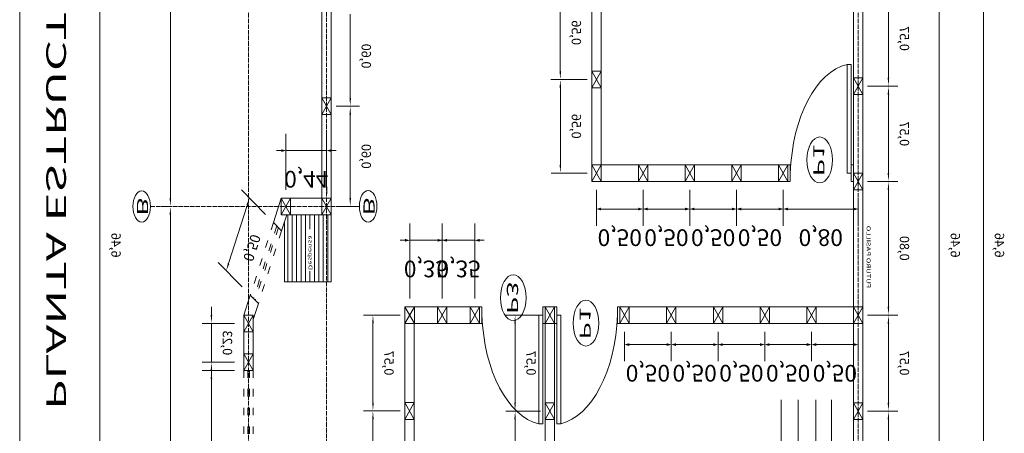
# Model space of a CAD drawing. Units: millimetres. Extents: x -7421376 to 8850074, y -530556 to 20730400.
# Drawn here: x 7298435 to 7576359, y 13816726 to 13933599 of the extents above; entities that cross this region are included whole.
import ezdxf

# ---------------------------------------------------------------- set-up
doc = ezdxf.new("R2010")
doc.units = ezdxf.units.MM
doc.linetypes.add('ACAD_ISO03W100', pattern=[30, 12, -18])
doc.linetypes.add('ACAD_ISO04W100', pattern=[30, 24, -3, 0, -3])
for name, color, linetype in [('0.2', 2, 'Continuous'), ('0.4', 4, 'Continuous'), ('0.7', 6, 'Continuous'), ('marcos puerta', 3, 'Continuous'), ('textos', 2, 'Continuous')]:
    doc.layers.add(name, color=color, linetype=linetype)
for name, color, linetype, lineweight in [('0.3', 2, 'Continuous', 18), ('0.5', 3, 'Continuous', 40), ('Margenes', 6, 'Continuous', 60)]:
    doc.layers.add(name, color=color, linetype=linetype, lineweight=lineweight)
doc.styles.add('arial', font='arial.ttf', dxfattribs={"height": 20})
doc.styles.add('ROMANS', font='romans.shx', dxfattribs={"width": 0.8, "oblique": 10})
doc.styles.get("Standard").update_dxf_attribs({"font": 'arial.ttf'})

# ---------------------------------------------------------------- blocks, each defined once
blk = doc.blocks.new('Plano Arquitectura Completo')
at = {"layer": '0.2', "lineweight": 5}
for p, q in [((5871.28628, 5595.50887), (5879.28288, 5595.50887)), ((5871.28628, 5594.55637), (5879.28299, 5594.55637)), ((5871.28628, 5593.60387), (5879.28309, 5593.60387)), ((5871.28628, 5592.65137), (5879.28319, 5592.65137)), ((5871.28628, 5591.69887), (5872.53203, 5591.69887)), ((5877.57203, 5591.69887), (5879.2833, 5591.69887)), ((5871.28628, 5590.74637), (5879.2834, 5590.74637)), ((5871.28628, 5589.79387), (5879.2835, 5589.79387)), ((5871.28628, 5588.84137), (5879.28361, 5588.84137)), ((5871.28628, 5587.88887), (5879.28371, 5587.88887)), ((5871.28628, 5586.93637), (5879.28381, 5586.93637))]:
    blk.add_line(p, q, dxfattribs=at)
at = {"layer": '0.2', "lineweight": 5, "ltscale": 0.09}
for centre in [(5885.85883, 5700.75661), (5866.33015, 5650.75024), (5869.36797, 5635.20829)]:
    blk.add_circle(centre, 2.74863, dxfattribs=at)
at = {"layer": '0.3', "lineweight": 5, "ltscale": 0.09}
for centre in [(5880.30635, 5604.15806), (5880.28817, 5555.69592)]:
    blk.add_circle(centre, 1.88252, dxfattribs=at)
at = {"layer": '0.4', "linetype": 'ACAD_ISO03W100', "lineweight": 5, "ltscale": 0.1}
for p, q in [((5877.36193, 5585.63945), (5868.6795, 5580.67806)), ((5877.75884, 5584.94486), (5869.07641, 5579.98347)), ((5877.95729, 5584.59756), (5869.27486, 5579.63617)), ((5878.35421, 5583.90297), (5869.67177, 5578.94158)), ((5830.6473, 5579.57844), (5860.6473, 5579.57844)), ((5830.6473, 5578.77844), (5860.6473, 5578.77844)), ((5830.6473, 5578.37844), (5860.6473, 5578.37844)), ((5830.6473, 5577.57844), (5860.6473, 5577.57844))]:
    blk.add_line(p, q, dxfattribs=at)
at = {"layer": '0.7', "lineweight": 5, "ltscale": 0.09}
for p, q in [((5885.28628, 5707.96358), (5885.28628, 5707.99925)), ((5883.28628, 5693.99925), (5883.28628, 5694.46358)), ((5883.28628, 5693.96358), (5885.28628, 5693.96358)), ((5879.28628, 5596.27565), (5881.28628, 5596.27565))]:
    blk.add_line(p, q, dxfattribs=at)
at = {"layer": '0.7', "lineweight": 5}
blk.add_line((5957.25391, 5529.60639), (5784.43413, 5529.60639), dxfattribs=at)
at = {"layer": 'marcos puerta', "color": 3, "linetype": 'ACAD_ISO04W100', "lineweight": 5, "ltscale": 0.03}
for p, q in [((5961.28628, 5708.99925), (5790.00832, 5708.99925)), ((5880.28628, 5557.57844), (5880.28628, 5602.27565)), ((5790.00832, 5595.27565), (5961.28628, 5595.27565)), ((5961.28628, 5578.57844), (5790.00832, 5578.57844))]:
    blk.add_line(p, q, dxfattribs=at)
at = {"layer": 'marcos puerta', "lineweight": 5}
for p, q in [((5883.2841, 5707.96358), (5883.27568, 5707.96358)), ((5883.28628, 5707.96358), (5883.28628, 5707.46358)), ((5885.28628, 5707.96358), (5883.28628, 5707.96358)), ((5885.28628, 5707.96358), (5885.28628, 5707.46358)), ((5885.28628, 5707.46358), (5883.28628, 5707.46358)), ((5884.29112, 5707.46358), (5897.29112, 5707.46358)), ((5884.29112, 5706.62213), (5884.29112, 5707.46358)), ((5884.29112, 5706.62213), (5897.29112, 5706.62213)), ((5897.29112, 5706.62213), (5897.29112, 5707.46358)), ((5883.28628, 5693.96358), (5883.28628, 5694.46358)), ((5885.28628, 5694.46358), (5883.28628, 5694.46358)), ((5885.28628, 5693.96358), (5883.28628, 5693.96358)), ((5885.28628, 5693.96358), (5883.28628, 5693.96358)), ((5885.28628, 5693.96358), (5885.28628, 5694.46358)), ((5866.29687, 5657.99925), (5866.29687, 5657.49925)), ((5866.29687, 5657.99925), (5868.29687, 5657.99925)), ((5866.29687, 5657.99925), (5868.29687, 5657.99925)), ((5866.29687, 5657.49925), (5868.29687, 5657.49925)), ((5868.29687, 5657.99925), (5868.29687, 5657.49925)), ((5867.29203, 5645.3407), (5854.29203, 5645.3407)), ((5854.29203, 5645.3407), (5854.29203, 5644.49925)), ((5867.29203, 5644.49925), (5854.29203, 5644.49925)), ((5866.29687, 5643.99925), (5866.29687, 5644.49925)), ((5866.29687, 5644.49925), (5868.29687, 5644.49925)), ((5867.29203, 5645.3407), (5867.29203, 5644.49925)), ((5868.29687, 5643.99925), (5868.29687, 5644.49925)), ((5866.29687, 5643.99925), (5868.29687, 5643.99925)), ((5868.29905, 5643.99925), (5868.30747, 5643.99925)), ((5866.28628, 5641.99925), (5866.28628, 5641.49925)), ((5866.28628, 5641.99925), (5868.28628, 5641.99925)), ((5868.28628, 5641.99925), (5868.28628, 5641.49925)), ((5868.28845, 5641.99925), (5868.29687, 5641.99925)), ((5867.28144, 5641.49925), (5854.28144, 5641.49925)), ((5854.28144, 5640.6578), (5854.28144, 5641.49925)), ((5867.28144, 5640.6578), (5854.28144, 5640.6578)), ((5866.28628, 5641.49925), (5868.28628, 5641.49925)), ((5867.28144, 5640.6578), (5867.28144, 5641.49925)), ((5866.28628, 5627.99925), (5866.28628, 5628.49925)), ((5866.28628, 5628.49925), (5868.28628, 5628.49925)), ((5866.28628, 5627.99925), (5868.28628, 5627.99925)), ((5866.28628, 5627.99925), (5868.28628, 5627.99925)), ((5868.28628, 5627.99925), (5868.28628, 5628.49925)), ((5881.28628, 5596.27565), (5881.28628, 5594.27565)), ((5891.28628, 5596.27565), (5890.78628, 5596.27565)), ((5891.28628, 5596.27565), (5891.28628, 5594.27565)), ((5891.28628, 5596.27565), (5891.28628, 5594.27565)), ((5882.62772, 5595.28049), (5881.78628, 5595.28049)), ((5881.28628, 5594.27348), (5881.28628, 5594.26505))]:
    blk.add_line(p, q, dxfattribs=at)
for centre, start, end in [((5883.39741, 5708.44861), 273.6367483, 352.5107875), ((5868.18574, 5643.51422), 93.6367483, 172.5107875), ((5868.17515, 5642.48428), 187.4892125, 266.3632517)]:
    blk.add_arc(centre, 14.01325, start, end, dxfattribs=at)
at = {"layer": 'Margenes', "color": 1, "lineweight": 5}
for p, q in [((5812.00832, 5735.78566), (5939.28769, 5735.78566)), ((5812.00832, 5726.34168), (5939.28768, 5726.34168)), ((5855.80832, 5710.99925), (5855.80832, 5717.45891)), ((5855.80832, 5710.99925), (5855.80832, 5717.45891)), ((5867.28628, 5710.99925), (5867.28628, 5717.45891)), ((5867.28628, 5710.99925), (5867.28628, 5717.45891)), ((5883.28628, 5710.99925), (5883.28628, 5717.45891)), ((5883.28628, 5710.99925), (5883.28628, 5717.45891)), ((5894.68774, 5710.99921), (5894.68774, 5717.45891)), ((5894.68774, 5710.99921), (5894.68774, 5717.45891)), ((5845.60832, 5715.45891), (5854.80832, 5715.45891)), ((5856.80832, 5715.45891), (5866.28628, 5715.45891)), ((5868.28628, 5715.45891), (5882.28628, 5715.45891)), ((5884.28628, 5715.45891), (5893.68774, 5715.45891)), ((5895.68774, 5715.45891), (5905.08774, 5715.45891)), ((5865.28628, 5708.99925), (5861.76345, 5708.99925)), ((5881.28628, 5708.99925), (5877.98522, 5708.99925)), ((5863.76345, 5707.99925), (5863.76345, 5699.99925)), ((5879.98522, 5707.99925), (5879.98522, 5693.96358)), ((5865.29687, 5698.99925), (5861.76345, 5698.99925)), ((5865.29687, 5698.99925), (5861.76345, 5698.99925)), ((5863.76345, 5697.99925), (5863.76345, 5689.99925)), ((5882.28628, 5692.96358), (5877.98522, 5692.96358)), ((5882.28628, 5692.96358), (5877.98522, 5692.96358)), ((5879.98522, 5683.96358), (5879.98522, 5691.96358)), ((5865.29687, 5688.99925), (5861.76345, 5688.99925)), ((5865.29687, 5688.99925), (5861.76345, 5688.99925)), ((5863.76345, 5687.99925), (5863.76345, 5679.99925)), ((5882.28628, 5682.96358), (5877.98522, 5682.96358)), ((5882.28628, 5682.96358), (5877.98522, 5682.96358)), ((5879.98522, 5681.96358), (5879.98522, 5673.96358)), ((5865.29687, 5678.99925), (5861.76345, 5678.99925)), ((5865.29687, 5678.99925), (5861.76345, 5678.99925)), ((5863.76345, 5677.99925), (5863.76345, 5669.99925)), ((5882.28628, 5672.96358), (5877.98522, 5672.96358)), ((5882.28628, 5672.96358), (5877.98522, 5672.96358)), ((5879.98522, 5671.96358), (5879.98522, 5663.96358)), ((5865.29687, 5668.99925), (5861.76345, 5668.99925)), ((5865.29687, 5668.99925), (5861.76345, 5668.99925)), ((5863.76345, 5667.99925), (5863.76345, 5659.99925)), ((5882.28628, 5662.96358), (5877.98522, 5662.96358)), ((5882.28628, 5662.96358), (5877.98522, 5662.96358)), ((5879.98522, 5661.96358), (5879.98522, 5653.99925)), ((5865.29687, 5658.99925), (5861.76345, 5658.99925)), ((5882.28628, 5652.99925), (5877.98522, 5652.99925)), ((5884.28628, 5650.99925), (5884.28628, 5643.27245)), ((5895.48627, 5650.99148), (5895.48627, 5643.27245)), ((5895.48627, 5650.99148), (5895.48627, 5643.26595)), ((5885.28628, 5645.27245), (5894.48627, 5645.27245)), ((5896.48627, 5645.26595), (5905.68627, 5645.26595)), ((5855.81049, 5640.99925), (5855.81049, 5633.58896)), ((5855.81049, 5640.99925), (5855.81049, 5633.58896)), ((5867.28845, 5640.99925), (5867.28845, 5633.58896)), ((5845.61049, 5635.58896), (5854.81049, 5635.58896)), ((5856.81049, 5635.58896), (5866.28845, 5635.58896)), ((5876.24207, 5627.99925), (5876.24207, 5628.99925)), ((5869.29687, 5626.99925), (5878.24207, 5626.99925)), ((5876.24207, 5620.01903), (5876.24207, 5626.99925)), ((5876.24207, 5621.01903), (5876.24207, 5622.01903)), ((5869.29687, 5620.01903), (5878.24207, 5620.01903)), ((5869.29687, 5620.01903), (5878.24207, 5620.01903)), ((5876.24207, 5613.03492), (5876.24207, 5620.01903)), ((5876.24207, 5619.01903), (5876.24207, 5618.01903)), ((5869.29687, 5613.03492), (5878.24207, 5613.03492)), ((5876.24207, 5612.03492), (5876.24207, 5611.03492)), ((5855.81893, 5611.02638), (5855.81893, 5603.17566)), ((5855.81893, 5611.02638), (5855.81893, 5603.18276)), ((5867.29687, 5611.03492), (5867.29687, 5603.18276)), ((5845.61893, 5605.17566), (5854.81893, 5605.17566)), ((5856.81893, 5605.18276), (5866.29687, 5605.18276)), ((5880.28628, 5597.27565), (5880.28628, 5602.32071)), ((5892.28628, 5597.27565), (5892.28628, 5602.32071)), ((5892.28628, 5597.27565), (5892.28628, 5602.32071)), ((5891.28628, 5600.32071), (5881.28628, 5600.32071)), ((5903.28628, 5600.32071), (5893.28628, 5600.32071)), ((5886.97911, 5596.27565), (5886.97911, 5597.27565)), ((5882.28628, 5595.27565), (5888.97911, 5595.27565)), ((5886.97911, 5586.57236), (5886.97911, 5595.27565)), ((5882.28628, 5586.57236), (5888.97911, 5586.57236)), ((5886.97911, 5585.57236), (5886.97911, 5584.57236)), ((5879.34648, 5582.16648), (5882.28572, 5577.02282)), ((5873.47925, 5574.29406), (5880.4252, 5578.26317)), ((5870.66405, 5577.20509), (5873.60329, 5572.06143)), ((5860.6473, 5575.57844), (5860.6473, 5568.62647)), ((5861.6473, 5575.57844), (5861.6473, 5568.62647)), ((5866.28628, 5575.57844), (5866.28628, 5568.62647)), ((5831.6473, 5570.62647), (5859.6473, 5570.62647)), ((5860.6473, 5570.62647), (5859.6473, 5570.62647)), ((5861.6473, 5570.62647), (5866.28628, 5570.62647)), ((5867.28628, 5570.62647), (5868.28628, 5570.62647)), ((5812.00832, 5561.84231), (5879.28628, 5561.84231)), ((5880.28628, 5562.13586), (5880.28628, 5559.84231)), ((5880.28628, 5562.13586), (5880.28628, 5559.84231)), ((5881.28628, 5561.84231), (5939.28817, 5561.84231)), ((5812.00832, 5546.78461), (5939.28817, 5546.78461))]:
    blk.add_line(p, q, dxfattribs=at)
at = {"layer": 'Margenes', "color": 3, "lineweight": 5}
for p, q in [((5941.28628, 5709.99925), (5810.00832, 5709.99925)), ((5856.80832, 5709.99925), (5854.80832, 5709.99925)), ((5854.80832, 5707.99925), (5854.80832, 5709.99925)), ((5854.80832, 5707.99925), (5856.80832, 5709.99925)), ((5854.80832, 5709.99925), (5856.80832, 5707.99925)), ((5856.80832, 5707.99925), (5856.80832, 5709.99925)), ((5868.28628, 5709.99925), (5866.28628, 5709.99925)), ((5866.28628, 5707.99925), (5866.28628, 5709.99925)), ((5866.28628, 5707.99925), (5868.28628, 5709.99925)), ((5866.28628, 5709.99925), (5868.28628, 5707.99925)), ((5868.28628, 5707.99925), (5868.28628, 5709.99925)), ((5884.28628, 5709.99925), (5882.28628, 5709.99925)), ((5882.28628, 5707.99925), (5882.28628, 5709.99925)), ((5882.28628, 5707.99925), (5884.28628, 5709.99925)), ((5882.28628, 5709.99925), (5884.28628, 5707.99925)), ((5884.28628, 5707.99925), (5884.28628, 5709.99925)), ((5895.68774, 5709.99921), (5893.68774, 5709.99921)), ((5893.68774, 5707.99921), (5893.68774, 5709.99921)), ((5893.68774, 5707.99921), (5895.68774, 5709.99921)), ((5893.68774, 5709.99921), (5895.68774, 5707.99921)), ((5895.68774, 5707.99921), (5895.68774, 5709.99921)), ((5866.29687, 5707.99925), (5812.00832, 5707.99925)), ((5854.80832, 5707.99925), (5856.80832, 5707.99925)), ((5866.28628, 5707.99925), (5868.28628, 5707.99925)), ((5866.29687, 5707.99925), (5866.29687, 5657.49925)), ((5939.28628, 5707.99925), (5868.29687, 5707.99925)), ((5868.29687, 5707.99925), (5868.29687, 5657.49925)), ((5882.28628, 5707.99925), (5884.28628, 5707.99925)), ((5893.68774, 5707.99921), (5895.68774, 5707.99921)), ((5868.29687, 5699.99925), (5866.29687, 5699.99925)), ((5866.29687, 5697.99925), (5866.29687, 5699.99925)), ((5866.29687, 5697.99925), (5868.29687, 5699.99925)), ((5866.29687, 5699.99925), (5868.29687, 5697.99925)), ((5868.29687, 5697.99925), (5868.29687, 5699.99925)), ((5866.29687, 5697.99925), (5868.29687, 5697.99925)), ((5883.28628, 5651.99925), (5883.28628, 5693.99925)), ((5885.28628, 5693.96358), (5883.28628, 5693.96358)), ((5883.28628, 5691.96358), (5883.28628, 5693.96358)), ((5883.28628, 5691.96358), (5885.28628, 5693.96358)), ((5883.28628, 5693.96358), (5885.28628, 5691.96358)), ((5885.28628, 5653.99925), (5885.28628, 5694.46358)), ((5885.28628, 5691.96358), (5885.28628, 5693.96358)), ((5883.28628, 5691.96358), (5885.28628, 5691.96358)), ((5868.29687, 5689.99925), (5866.29687, 5689.99925)), ((5866.29687, 5687.99925), (5866.29687, 5689.99925)), ((5866.29687, 5687.99925), (5868.29687, 5689.99925)), ((5866.29687, 5689.99925), (5868.29687, 5687.99925)), ((5868.29687, 5687.99925), (5868.29687, 5689.99925)), ((5866.29687, 5687.99925), (5868.29687, 5687.99925)), ((5885.28628, 5683.96358), (5883.28628, 5683.96358)), ((5883.28628, 5681.96358), (5883.28628, 5683.96358)), ((5883.28628, 5681.96358), (5885.28628, 5683.96358)), ((5883.28628, 5683.96358), (5885.28628, 5681.96358)), ((5885.28628, 5681.96358), (5885.28628, 5683.96358)), ((5883.28628, 5681.96358), (5885.28628, 5681.96358)), ((5868.29687, 5679.99925), (5866.29687, 5679.99925)), ((5866.29687, 5677.99925), (5866.29687, 5679.99925)), ((5866.29687, 5677.99925), (5868.29687, 5679.99925)), ((5866.29687, 5679.99925), (5868.29687, 5677.99925)), ((5868.29687, 5677.99925), (5868.29687, 5679.99925)), ((5866.29687, 5677.99925), (5868.29687, 5677.99925)), ((5885.28628, 5673.96358), (5883.28628, 5673.96358)), ((5883.28628, 5671.96358), (5883.28628, 5673.96358)), ((5883.28628, 5671.96358), (5885.28628, 5673.96358)), ((5883.28628, 5673.96358), (5885.28628, 5671.96358)), ((5885.28628, 5671.96358), (5885.28628, 5673.96358)), ((5883.28628, 5671.96358), (5885.28628, 5671.96358)), ((5868.29687, 5669.99925), (5866.29687, 5669.99925)), ((5866.29687, 5667.99925), (5866.29687, 5669.99925)), ((5866.29687, 5667.99925), (5868.29687, 5669.99925)), ((5866.29687, 5669.99925), (5868.29687, 5667.99925)), ((5868.29687, 5667.99925), (5868.29687, 5669.99925)), ((5866.29687, 5667.99925), (5868.29687, 5667.99925)), ((5885.28628, 5663.96358), (5883.28628, 5663.96358)), ((5883.28628, 5661.96358), (5883.28628, 5663.96358)), ((5883.28628, 5661.96358), (5885.28628, 5663.96358)), ((5883.28628, 5663.96358), (5885.28628, 5661.96358)), ((5885.28628, 5661.96358), (5885.28628, 5663.96358)), ((5883.28628, 5661.96358), (5885.28628, 5661.96358)), ((5868.29687, 5659.99925), (5866.29687, 5659.99925)), ((5866.29687, 5657.99925), (5866.29687, 5659.99925)), ((5866.29687, 5657.99925), (5868.29687, 5659.99925)), ((5866.29687, 5659.99925), (5868.29687, 5657.99925)), ((5868.29687, 5657.99925), (5868.29687, 5659.99925)), ((5866.29687, 5657.99925), (5868.29687, 5657.99925)), ((5885.28628, 5653.99925), (5883.28628, 5653.99925)), ((5883.28628, 5651.99925), (5883.28628, 5653.99925)), ((5883.28628, 5651.99925), (5885.28628, 5653.99925)), ((5883.28628, 5653.99925), (5885.28628, 5651.99925)), ((5885.28628, 5653.99925), (5939.28628, 5653.99925)), ((5885.28628, 5651.99925), (5885.28628, 5653.99925)), ((5896.48627, 5653.99148), (5894.48627, 5653.99148)), ((5894.48627, 5651.99148), (5894.48627, 5653.99148)), ((5894.48627, 5651.99148), (5896.48627, 5653.99148)), ((5894.48627, 5653.99148), (5896.48627, 5651.99148)), ((5896.48627, 5651.99148), (5896.48627, 5653.99148)), ((5941.28628, 5651.96231), (5883.28628, 5651.99925)), ((5883.28628, 5651.99925), (5885.28628, 5651.99925)), ((5894.48627, 5651.99148), (5896.48627, 5651.99148)), ((5868.28845, 5641.99925), (5868.28845, 5644.49925)), ((5868.28628, 5643.99925), (5812.00832, 5643.99925)), ((5856.81049, 5643.99925), (5854.81049, 5643.99925)), ((5854.81049, 5641.99925), (5854.81049, 5643.99925)), ((5854.81049, 5641.99925), (5856.81049, 5643.99925)), ((5854.81049, 5643.99925), (5856.81049, 5641.99925)), ((5856.81049, 5641.99925), (5856.81049, 5643.99925)), ((5868.28845, 5643.99925), (5866.28845, 5643.99925)), ((5866.28845, 5641.99925), (5866.28845, 5643.99925)), ((5866.28845, 5641.99925), (5868.28845, 5643.99925)), ((5866.28845, 5643.99925), (5868.28845, 5641.99925)), ((5866.29687, 5641.99925), (5812.00832, 5641.99925)), ((5854.81049, 5641.99925), (5856.81049, 5641.99925)), ((5866.28845, 5641.99925), (5868.28845, 5641.99925)), ((5866.28628, 5613.99798), (5866.28628, 5627.99925)), ((5868.29687, 5627.99925), (5866.29687, 5627.99925)), ((5866.29687, 5625.99925), (5866.29687, 5627.99925)), ((5866.29687, 5625.99925), (5868.29687, 5627.99925)), ((5866.29687, 5627.99925), (5868.29687, 5625.99925)), ((5868.29687, 5627.99925), (5868.29687, 5612.03492)), ((5868.29687, 5627.99925), (5868.29687, 5612.03492)), ((5868.29687, 5625.99925), (5868.29687, 5627.99925)), ((5866.29687, 5625.99925), (5868.29687, 5625.99925)), ((5868.29687, 5621.01903), (5866.29687, 5621.01903)), ((5866.29687, 5619.01903), (5866.29687, 5621.01903)), ((5866.29687, 5619.01903), (5868.29687, 5621.01903)), ((5866.29687, 5621.01903), (5868.29687, 5619.01903)), ((5868.29687, 5619.01903), (5868.29687, 5621.01903)), ((5866.29687, 5619.01903), (5868.29687, 5619.01903)), ((5866.28628, 5613.99798), (5812.00832, 5613.99925)), ((5856.81893, 5614.02638), (5854.81893, 5614.02638)), ((5854.81893, 5612.02638), (5854.81893, 5614.02638)), ((5854.81893, 5612.02638), (5856.81893, 5614.02638)), ((5854.81893, 5614.02638), (5856.81893, 5612.02638)), ((5856.81893, 5612.02638), (5856.81893, 5614.02638)), ((5868.29687, 5614.03492), (5866.29687, 5614.03492)), ((5866.29687, 5612.03492), (5866.29687, 5614.03492)), ((5866.29687, 5612.03492), (5868.29687, 5614.03492)), ((5866.29687, 5614.03492), (5868.29687, 5612.03492)), ((5868.29687, 5612.03492), (5868.29687, 5614.03492)), ((5812.00832, 5611.99925), (5868.29687, 5612.03492)), ((5854.81893, 5612.02638), (5856.81893, 5612.02638)), ((5866.29687, 5612.03492), (5868.29687, 5612.03492)), ((5879.28628, 5596.27565), (5871.28628, 5596.27565)), ((5871.28628, 5596.27565), (5871.28628, 5586.27565)), ((5879.28628, 5586.73908), (5879.28628, 5596.27565)), ((5879.28628, 5596.27565), (5939.28628, 5596.27565)), ((5881.28628, 5596.27565), (5879.28628, 5596.27565)), ((5879.28628, 5594.27565), (5879.28628, 5596.27565)), ((5879.28628, 5594.27565), (5881.28628, 5596.27565)), ((5879.28628, 5596.27565), (5881.28628, 5594.27565)), ((5881.28628, 5594.27565), (5881.28628, 5596.27565)), ((5893.28628, 5596.27565), (5891.28628, 5596.27565)), ((5891.28628, 5594.27565), (5891.28628, 5596.27565)), ((5891.28628, 5594.27565), (5893.28628, 5596.27565)), ((5891.28628, 5596.27565), (5893.28628, 5594.27565)), ((5893.28628, 5594.27565), (5893.28628, 5596.27565)), ((5879.28628, 5594.27565), (5881.28628, 5594.27565)), ((5941.28628, 5594.27565), (5881.28628, 5594.26505)), ((5881.28628, 5585.57844), (5881.28628, 5594.27565)), ((5891.28628, 5594.27565), (5893.28628, 5594.27565)), ((5879.28628, 5586.73908), (5877.36193, 5585.63945)), ((5879.28628, 5586.73908), (5877.36193, 5585.63945)), ((5881.28628, 5587.57236), (5879.28628, 5587.57236)), ((5879.28628, 5585.57236), (5879.28628, 5587.57236)), ((5879.28628, 5585.57236), (5881.28628, 5587.57236)), ((5879.28628, 5587.57236), (5881.28628, 5585.57236)), ((5881.28628, 5585.57236), (5881.28628, 5587.57236)), ((5871.28628, 5586.27565), (5878.47527, 5586.27565)), ((5877.36193, 5585.63945), (5878.35421, 5583.90297)), ((5881.28628, 5585.57844), (5878.35421, 5583.90297)), ((5881.28628, 5585.57844), (5878.35421, 5583.90297)), ((5879.28628, 5585.57236), (5881.28628, 5585.57236)), ((5868.6795, 5580.67806), (5866.75515, 5579.57844)), ((5868.6795, 5580.67806), (5866.75515, 5579.57844)), ((5868.6795, 5580.67806), (5869.67177, 5578.94158)), ((5866.75515, 5579.57844), (5860.6473, 5579.57844)), ((5860.6473, 5579.57844), (5860.6473, 5577.57844)), ((5862.6473, 5579.57844), (5860.6473, 5579.57844)), ((5860.6473, 5577.57844), (5860.6473, 5579.57844)), ((5860.6473, 5577.57844), (5862.6473, 5579.57844)), ((5860.6473, 5579.57844), (5862.6473, 5577.57844)), ((5862.6473, 5577.57844), (5862.6473, 5579.57844)), ((5867.28628, 5579.57844), (5865.28628, 5579.57844)), ((5865.28628, 5577.57844), (5865.28628, 5579.57844)), ((5865.28628, 5577.57844), (5867.28628, 5579.57844)), ((5865.28628, 5579.57844), (5867.28628, 5577.57844)), ((5867.28628, 5577.57844), (5867.28628, 5579.57844)), ((5869.67177, 5578.94158), (5867.28628, 5577.57844)), ((5869.67177, 5578.94158), (5867.28628, 5577.57844)), ((5867.28628, 5577.57844), (5860.6473, 5577.57844)), ((5860.6473, 5577.57844), (5862.6473, 5577.57844)), ((5865.28628, 5577.57844), (5867.28628, 5577.57844))]:
    blk.add_line(p, q, dxfattribs=at)
at = {"layer": 'Margenes', "color": 3, "lineweight": 5, "ltscale": 0.09}
for p, q in [((5818.89938, 5703.28678), (5857.17218, 5703.28678)), ((5818.54253, 5699.95205), (5857.17218, 5699.95205)), ((5817.85377, 5696.11998), (5857.17218, 5696.11998)), ((5816.75301, 5692.57586), (5857.17218, 5692.51592))]:
    blk.add_line(p, q, dxfattribs=at)
at = {"layer": 'Margenes', "color": 1, "lineweight": 5}
for points in [[(5854.80832, 5715.62558), (5854.80832, 5715.29224), (5855.80832, 5715.45891)], [(5856.80832, 5715.62558), (5856.80832, 5715.29224), (5855.80832, 5715.45891)], [(5866.28628, 5715.62558), (5866.28628, 5715.29224), (5867.28628, 5715.45891)], [(5868.28628, 5715.62558), (5868.28628, 5715.29224), (5867.28628, 5715.45891)], [(5882.28628, 5715.62558), (5882.28628, 5715.29224), (5883.28628, 5715.45891)], [(5884.28628, 5715.62558), (5884.28628, 5715.29224), (5883.28628, 5715.45891)], [(5893.68774, 5715.62558), (5893.68774, 5715.29224), (5894.68774, 5715.45891)], [(5895.68774, 5715.62558), (5895.68774, 5715.29224), (5894.68774, 5715.45891)], [(5863.59679, 5707.99925), (5863.93012, 5707.99925), (5863.76345, 5708.99925)], [(5879.81856, 5707.99925), (5880.15189, 5707.99925), (5879.98522, 5708.99925)], [(5863.59679, 5699.99925), (5863.93012, 5699.99925), (5863.76345, 5698.99925)], [(5863.59679, 5697.99925), (5863.93012, 5697.99925), (5863.76345, 5698.99925)], [(5879.81856, 5693.96358), (5880.15189, 5693.96358), (5879.98522, 5692.96358)], [(5879.81856, 5691.96358), (5880.15189, 5691.96358), (5879.98522, 5692.96358)], [(5863.59679, 5689.99925), (5863.93012, 5689.99925), (5863.76345, 5688.99925)], [(5863.59679, 5687.99925), (5863.93012, 5687.99925), (5863.76345, 5688.99925)], [(5879.81856, 5683.96358), (5880.15189, 5683.96358), (5879.98522, 5682.96358)], [(5879.81856, 5681.96358), (5880.15189, 5681.96358), (5879.98522, 5682.96358)], [(5863.59679, 5679.99925), (5863.93012, 5679.99925), (5863.76345, 5678.99925)], [(5863.59679, 5677.99925), (5863.93012, 5677.99925), (5863.76345, 5678.99925)], [(5879.81856, 5673.96358), (5880.15189, 5673.96358), (5879.98522, 5672.96358)], [(5879.81856, 5671.96358), (5880.15189, 5671.96358), (5879.98522, 5672.96358)], [(5863.59679, 5669.99925), (5863.93012, 5669.99925), (5863.76345, 5668.99925)], [(5863.59679, 5667.99925), (5863.93012, 5667.99925), (5863.76345, 5668.99925)], [(5879.81856, 5663.96358), (5880.15189, 5663.96358), (5879.98522, 5662.96358)], [(5879.81856, 5661.96358), (5880.15189, 5661.96358), (5879.98522, 5662.96358)], [(5863.59679, 5659.99925), (5863.93012, 5659.99925), (5863.76345, 5658.99925)], [(5879.81856, 5653.99925), (5880.15189, 5653.99925), (5879.98522, 5652.99925)], [(5885.28628, 5645.43911), (5885.28628, 5645.10578), (5884.28628, 5645.27245)], [(5894.48627, 5645.43911), (5894.48627, 5645.10578), (5895.48627, 5645.27245)], [(5896.48627, 5645.43262), (5896.48627, 5645.09928), (5895.48627, 5645.26595)], [(5854.81049, 5635.75562), (5854.81049, 5635.42229), (5855.81049, 5635.58896)], [(5856.81049, 5635.75562), (5856.81049, 5635.42229), (5855.81049, 5635.58896)], [(5866.28845, 5635.75562), (5866.28845, 5635.42229), (5867.28845, 5635.58896)], [(5876.07541, 5627.99925), (5876.40874, 5627.99925), (5876.24207, 5626.99925)], [(5876.07541, 5621.01903), (5876.40874, 5621.01903), (5876.24207, 5620.01903)], [(5876.07541, 5619.01903), (5876.40874, 5619.01903), (5876.24207, 5620.01903)], [(5876.07541, 5612.03492), (5876.40874, 5612.03492), (5876.24207, 5613.03492)], [(5854.81893, 5605.34233), (5854.81893, 5605.00899), (5855.81893, 5605.17566)], [(5856.81893, 5605.34942), (5856.81893, 5605.01609), (5855.81893, 5605.18276)], [(5866.29687, 5605.34942), (5866.29687, 5605.01609), (5867.29687, 5605.18276)], [(5881.28628, 5600.48738), (5881.28628, 5600.15405), (5880.28628, 5600.32071)], [(5891.28628, 5600.48738), (5891.28628, 5600.15405), (5892.28628, 5600.32071)], [(5893.28628, 5600.48738), (5893.28628, 5600.15405), (5892.28628, 5600.32071)], [(5886.81244, 5596.27565), (5887.14577, 5596.27565), (5886.97911, 5595.27565)], [(5886.81244, 5585.57236), (5887.14577, 5585.57236), (5886.97911, 5586.57236)], [(5880.34251, 5578.40788), (5880.50789, 5578.11846), (5881.29344, 5578.75931)], [(5873.39656, 5574.43877), (5873.56194, 5574.14935), (5872.61101, 5573.79792)], [(5859.6473, 5570.79313), (5859.6473, 5570.4598), (5860.6473, 5570.62647)], [(5860.6473, 5570.79313), (5860.6473, 5570.4598), (5861.6473, 5570.62647)], [(5867.28628, 5570.79313), (5867.28628, 5570.4598), (5866.28628, 5570.62647)], [(5879.28628, 5562.00898), (5879.28628, 5561.67565), (5880.28628, 5561.84231)], [(5881.28628, 5562.00898), (5881.28628, 5561.67565), (5880.28628, 5561.84231)]]:
    blk.add_solid(points, dxfattribs=at)
at = {"layer": '0.2', "lineweight": 5, "style": 'arial'}
for s, p in [('P1 ', (5883.90298, 5699.37837)), ('P1 ', (5864.3743, 5649.372)), ('P3', (5867.41212, 5633.83005)), ('B', (5879.21661, 5603.14025)), ('B', (5879.19843, 5554.6781))]:
    blk.add_text(s, height=2.4, dxfattribs=at).set_placement(p)
at = {"layer": '0.2', "lineweight": 5, "style": 'ROMANS', "width": 0.8}
blk.add_text('Despensa', height=0.84, dxfattribs=at).set_placement((5872.68403, 5591.40113))
at = {"layer": '0.5', "lineweight": 5, "style": 'arial'}
blk.add_text('PLANTA ESTRUCTURA DE TABIQUE', height=4.2, dxfattribs=at).set_placement((5855.94807, 5535.30255))
at = {"layer": 'Margenes', "color": 2, "lineweight": 5, "char_height": 2, "attachment_point": 5}
for s, insert in [('6,46', (5875.648, 5738.95233)), ('6,46', (5875.648, 5729.50835)), ('0,57', (5861.5473, 5718.62558)), ('0,80', (5875.28628, 5718.62558)), ('0,57', (5888.98701, 5718.62558)), ('0,57', (5900.38774, 5718.62558)), ('0,56', (5889.88627, 5648.43911)), ('0,56', (5901.08627, 5648.43262)), ('0,57', (5861.54947, 5638.75562)), ('0,57', (5861.5579, 5608.34942)), ('0,60', (5886.28628, 5603.48738)), ('0,60', (5898.28628, 5603.48738)), ('0,23', (5863.96679, 5573.79313)), ('6,46', (5875.64825, 5549.95128))]:
    blk.add_mtext(s, dxfattribs=dict(at, insert=insert))
for s, insert, rotation in [('0,50', (5860.59679, 5703.99925), 90), ('0,80', (5876.81856, 5700.98141), 90), ('0,50', (5860.59679, 5693.99925), 90), ('0,50', (5876.81856, 5687.96358), 90), ('0,50', (5860.59679, 5683.99925), 90), ('0,50', (5876.81856, 5677.96358), 90), ('0,50', (5860.59679, 5673.99925), 90), ('0,50', (5876.81856, 5667.96358), 90), ('0,50', (5860.59679, 5663.99925), 90), ('0,50', (5876.81856, 5657.98141), 90), ('0,35', (5873.07541, 5623.50914), 90), ('0,35', (5873.07541, 5616.52697), 90), ('0,44', (5883.81244, 5590.924), 90), ('0,50', (5875.38112, 5579.02805), 29.7448813)]:
    blk.add_mtext(s, dxfattribs=dict(at, insert=insert, rotation=rotation))
at = {"layer": 'textos', "lineweight": 5, "style": 'ROMANS', "width": 0.8}
blk.add_text('FUTURO PASILLO', height=0.84, dxfattribs=at).set_placement((5870.51648, 5710.78817))

msp = doc.modelspace()

# ---------------------------------------------------------------- block references
at = {"layer": '0.3', "xscale": -2361.104207578042, "yscale": 1319.423732350009, "zscale": 2361.104207578042, "rotation": 270}
msp.add_blockref('Plano Arquitectura Completo', (2541.2, -3158.9), dxfattribs=at)

doc.saveas('drawing.dxf')
